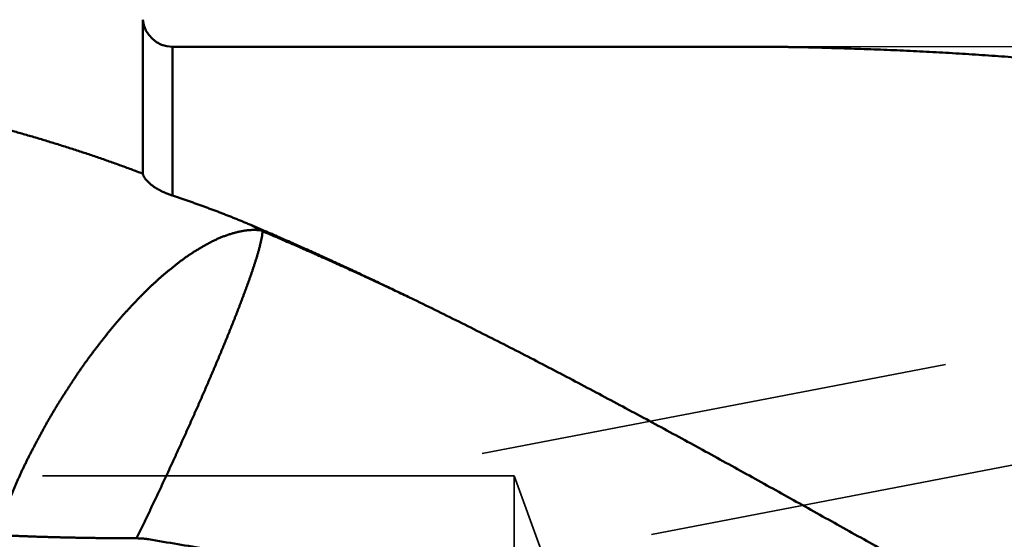
# Model space of a CAD drawing. Units: millimetres. Extents: x -75 to 112, y -68 to 49.
# Drawn here: x 12 to 26, y 0 to 7 of the extents above; entities that cross this region are included whole.
import ezdxf

# ---------------------------------------------------------------- set-up
doc = ezdxf.new("R2010")
doc.units = ezdxf.units.MM
doc.linetypes.add('DASHED2', pattern=[9.525, 6.35, -3.175])
for name, color, linetype, lineweight in [('1', 4, 'Continuous', 50), ('2', 7, 'Continuous', 25), ('3', 1, 'DASHED2', 35), ('nocut', 7, 'Continuous', 25)]:
    doc.layers.add(name, color=color, linetype=linetype, lineweight=lineweight)
doc.styles.add('simplex', font='txt.shx', dxfattribs={"height": 3.5})
doc.dimstyles.new('コピー - ISO-25', dxfattribs={"dimscale": 0, "dimtxt": 3.5, "dimasz": 3.5, "dimexe": 1.5, "dimexo": 0, "dimgap": 2.3, "dimtad": 1, "dimdec": 8, "dimdsep": 46, "dimtxsty": 'simplex', "dimcen": 0.09, "dimclrd": 256, "dimclre": 256, "dimclrt": 256, "dimadec": 0, "dimazin": 0, "dimtfac": 1, "dimtofl": 0, "dimtmove": 0, "dimatfit": 3, "dimfxl": 1, "dimtolj": 1, "dimlwd": -1, "dimlwe": -1, "dimarcsym": 0})

# ---------------------------------------------------------------- blocks, each defined once
blk = doc.blocks.new('*D37')
at = {"layer": '2'}
for p, q in [((3.323, 5.923), (3.323, -47.943)), ((47.589, 0), (47.589, -47.943)), ((6.823, -46.443), (44.089, -46.443))]:
    blk.add_line(p, q, dxfattribs=at)
for points in [[(6.823, -45.86), (6.823, -47.027), (3.323, -46.443)], [(44.089, -47.027), (44.089, -45.86), (47.589, -46.443)]]:
    blk.add_solid(points, dxfattribs=at)
at = {"layer": 'Defpoints', "color": 0}
for p in [(3.323, 5.923), (47.589, 0), (47.589, -46.443)]:
    blk.add_point(p, dxfattribs=at)
at = {"layer": '2', "insert": (25.456, -42.393), "char_height": 3.5, "attachment_point": 5, "style": 'simplex'}
blk.add_mtext('\\A1;44.3 [1.743"]', dxfattribs=at)

msp = doc.modelspace()

# ---------------------------------------------------------------- linework, layer by layer
at = {"layer": '1'}
for p, q in [((14, 7.138747), (14, 5.067285)), ((22.306253, 6.775), (14.398354, 6.775)), ((14.398354, 6.775), (14.398354, 4.772006)), ((23.140626, 6.761257), (22.777508, 6.76987)), ((15.453246, 4.376889), (15.608769, 4.310223)), ((15.585678, 4.30483), (15.611375, 4.292886)), ((15.608728, 4.310244), (15.58837, 4.304846)), ((15.608769, 4.310223), (15.635117, 4.29896)), ((15.635122, 4.298957), (15.611383, 4.292882)), ((17.6242, 3.386018), (17.648077, 3.374456)), ((14, 0.333846), (13.916071, 0.160604))]:
    msp.add_line(p, q, dxfattribs=at)
msp.add_arc((14.398354, 7.175), 0.4, 185.200024, 270, dxfattribs=at)
for points, knots in [([(22.77750757, 6.76986978), (22.76703707, 6.7700979), (22.74609566, 6.77053892), (22.71468252, 6.77115476), (22.68326834, 6.77172493), (22.65185321, 6.77224944), (22.62043724, 6.77272829), (22.58902052, 6.77316149), (22.55760315, 6.77354906), (22.52618524, 6.77389099), (22.49476688, 6.7741873), (22.46334817, 6.774438), (22.43192921, 6.7746431), (22.40051011, 6.7748026), (22.36909095, 6.77491652), (22.33767185, 6.77498486), (22.3167258, 6.77500004), (22.30625282, 6.77500004)], [0, 0, 0, 0, 0.03141895839, 0.06283813205, 0.09425748824, 0.12567699413, 0.15709661679, 0.18851632319, 0.21993608023, 0.25135585471, 0.28277561334, 0.31419532275, 0.34561494949, 0.37703446001, 0.40845382069, 0.43987299783, 0.47129195765, 0.47129195765, 0.47129195765, 0.47129195765]), ([(33.61973952, 5.44552754), (33.504974, 5.47084725), (33.27530051, 5.5208592), (32.93038512, 5.59401079), (32.58506146, 5.66524975), (32.23933729, 5.73454693), (31.89321931, 5.80186818), (31.54671453, 5.86718067), (31.19982991, 5.93045137), (30.8525726, 5.99164661), (30.50495087, 6.05073568), (30.15697431, 6.10769198), (29.80865271, 6.16248807), (29.45999587, 6.21509669), (29.11101363, 6.26549055), (28.76171579, 6.31364233), (28.4121123, 6.35952483), (28.06221382, 6.40311027), (27.71203291, 6.44437851), (27.36158302, 6.48330997), (27.01087775, 6.51988487), (26.65993072, 6.55408349), (26.30875554, 6.585886), (25.95736587, 6.61527292), (25.6057762, 6.64222349), (25.25400346, 6.66672211), (24.90206699, 6.68875981), (24.54998712, 6.70832616), (24.19778427, 6.72541114), (23.8454788, 6.74000453), (23.49309146, 6.75209639), (23.25811918, 6.75848293), (23.14062623, 6.76125709)], [0, 0, 0, 0, 0.3525761121, 0.7051625202, 1.0577567711, 1.4103563218, 1.7629591808, 2.1155638934, 2.4681695484, 2.8207757641, 3.1733819196, 3.5259869208, 3.8785900816, 4.231191189, 4.58379051, 4.9363887984, 5.2889873028, 5.6415874182, 5.9941891269, 6.3467921671, 6.699396638, 7.0520030051, 7.4046121055, 7.7572251523, 8.1098436544, 8.4624668115, 8.8150909306, 9.1677123258, 9.5203274989, 9.8729331436, 10.2255261478, 10.5781032291, 10.5781032291, 10.5781032291, 10.5781032291]), ([(3.32710821, 5.83878033), (3.32389706, 5.86647214), (3.32097196, 5.92231512), (3.32642169, 6.00602176), (3.34438265, 6.0881185), (3.37578718, 6.16612547), (3.42025836, 6.23749353), (3.47558461, 6.30070679), (3.5392103, 6.35540119), (3.60865397, 6.40232822), (3.68216346, 6.44244166), (3.75845537, 6.4768659), (3.83670622, 6.50647244), (3.91633754, 6.53207401), (3.99697165, 6.55425882), (4.0783381, 6.57354691), (4.16025282, 6.59031768), (4.24257791, 6.60491778), (4.32521474, 6.61762014), (4.4080921, 6.62866157), (4.49116298, 6.63818067), (4.57438299, 6.64633543), (4.65771076, 6.65328092), (4.74111384, 6.65916632), (4.82457443, 6.66406064), (4.9080803, 6.66803936), (4.9916206, 6.67117546), (5.07518538, 6.67354635), (5.1587671, 6.67520351), (5.24235969, 6.67618839), (5.32595746, 6.67654466), (5.40955518, 6.67631649), (5.49314877, 6.67554351), (5.57673521, 6.67425057), (5.66031222, 6.67246472), (5.74387763, 6.67021216), (5.82742971, 6.66752022), (5.91096698, 6.66440822), (5.99448834, 6.66089361), (6.07799283, 6.65699412), (6.16147963, 6.65272808), (6.24494802, 6.6481109), (6.32839715, 6.64315106), (6.41182639, 6.63785816), (6.49523507, 6.63224149), (6.57862257, 6.62631043), (6.66198822, 6.62007433), (6.74533139, 6.61354257), (6.82865143, 6.6067244), (6.91194784, 6.59962957), (6.99522021, 6.59226567), (7.07846808, 6.58463639), (7.16169118, 6.57674607), (7.24488925, 6.56859891), (7.32806204, 6.56019912), (7.41120928, 6.55155091), (7.49433071, 6.54265851), (7.57742608, 6.53352608), (7.66049518, 6.52415805), (7.74353768, 6.51455755), (7.82655313, 6.50472601), (7.90954112, 6.49466521), (7.99250124, 6.48437684), (8.07543308, 6.47386261), (8.15833622, 6.46312422), (8.24121025, 6.45216339), (8.32405476, 6.44098178), (8.40686937, 6.42958125), (8.48965361, 6.41796271), (8.57240695, 6.40612643), (8.65512886, 6.39407281), (8.73781884, 6.38180224), (8.82047639, 6.36931508), (8.90310098, 6.35661172), (8.9856921, 6.34369255), (9.06824924, 6.33055791), (9.15077191, 6.31720828), (9.23325945, 6.30364327), (9.31571117, 6.28986222), (9.39812638, 6.27586454), (9.48050441, 6.2616496), (9.56284455, 6.2472168), (9.64514612, 6.23256554), (9.72740844, 6.21769521), (9.8096308, 6.20260519), (9.8918125, 6.18729489), (9.97395265, 6.17176298), (10.05605033, 6.15600805), (10.13810461, 6.14002876), (10.22011456, 6.12382371), (10.30207927, 6.10739156), (10.38399781, 6.09073092), (10.46586924, 6.07384041), (10.54769264, 6.05671871), (10.62946704, 6.03936432), (10.71119131, 6.02177526), (10.79286434, 6.00394957), (10.87448498, 5.9858853), (10.95605212, 5.9675805), (11.03756463, 5.94903321), (11.11902137, 5.9302415), (11.20042121, 5.91120338), (11.28176297, 5.891917), (11.36304523, 5.87238009), (11.44426634, 5.85258994), (11.52542458, 5.83254399), (11.60651824, 5.81223963), (11.68754563, 5.79167426), (11.76850502, 5.7708453), (11.8493947, 5.74975015), (11.93021299, 5.72838619), (12.01095831, 5.70675083), (12.09162915, 5.68484091), (12.17222409, 5.66265314), (12.25274179, 5.64018425), (12.33318088, 5.61743094), (12.41354002, 5.59438994), (12.49381785, 5.57105795), (12.57401301, 5.5474317), (12.65412399, 5.52350798), (12.73414871, 5.49928352), (12.81408409, 5.47475387), (12.89392669, 5.44991487), (12.973673, 5.42476234), (13.05331955, 5.39929211), (13.13286281, 5.3735), (13.21229931, 5.34738184), (13.29162553, 5.32093344), (13.37083797, 5.29415064), (13.44993315, 5.26702926), (13.52890756, 5.23956512), (13.6077577, 5.21175405), (13.68648008, 5.18359186), (13.7650712, 5.15507443), (13.84352751, 5.12619737), (13.92184606, 5.09695719), (13.97396448, 5.07721655), (14, 5.06728534)], [0, 0, 0, 0, 0.0836321188, 0.1673064912, 0.2509582182, 0.3346461059, 0.4183224371, 0.5020061983, 0.5856887234, 0.6693383321, 0.7529914824, 0.8366166723, 0.9202419928, 1.0038541979, 1.0874650051, 1.1710697079, 1.2546728146, 1.3382727369, 1.4218736439, 1.505475906, 1.5890863811, 1.6727044598, 1.7563217494, 1.8399289368, 1.9235296913, 2.0071281837, 2.0907261318, 2.1743232647, 2.2579201541, 2.341517728, 2.4251158863, 2.5087135593, 2.5923099275, 2.6759056992, 2.7595013289, 2.8430968023, 2.9266917867, 3.0102865291, 3.0938814403, 3.1774766766, 3.2610721535, 3.3446678279, 3.4282639435, 3.5118606697, 3.5954580646, 3.6790560778, 3.7626545542, 3.8462532364, 3.9298517684, 4.0134497052, 4.0970468377, 4.1806433641, 4.2642394778, 4.3478353332, 4.4314310457, 4.5150266932, 4.598622316, 4.6822179178, 4.765813468, 4.8494089619, 4.9330044426, 5.0165999428, 5.1001954818, 5.1837910652, 5.2673866854, 5.3509823213, 5.4345779388, 5.5181734931, 5.6017689718, 5.6853643937, 5.768959776, 5.8525551338, 5.9361504798, 6.0197458242, 6.103341175, 6.1869365378, 6.2705319148, 6.354127298, 6.4377226789, 6.5213180547, 6.604913428, 6.6885088073, 6.7721042066, 6.8556996458, 6.9392951504, 7.0228907378, 7.1064863714, 7.1900820087, 7.2736776196, 7.3572731866, 7.4408687046, 7.5244641814, 7.6080596374, 7.6916551057, 7.7752506097, 7.8588461396, 7.9424416976, 8.0260373047, 8.1096330004, 8.1932288436, 8.2768249122, 8.3604213035, 8.4440181253, 8.5276153045, 8.6112125954, 8.6948097717, 8.7784066346, 8.8620030133, 8.9455987654, 9.0291937774, 9.1127879646, 9.1963813224, 9.2799742124, 9.3635671674, 9.4471607572, 9.5307555882, 9.6143523044, 9.6979515874, 9.7815541571, 9.8651607695, 9.9487717195, 10.0323862148, 10.1160033636, 10.1996223322, 10.2832423458, 10.3668626899, 10.4504827111, 10.5341018184, 10.6177194838, 10.701335244, 10.7849487008, 10.8685595227, 10.9521674457, 11.0357722743, 11.1193738829, 11.2029722161, 11.2865682415, 11.2865682415, 11.2865682415, 11.2865682415]), ([(14, 5.06728534), (14.00083995, 5.06310282), (14.00293842, 5.05479764), (14.00743366, 5.0427539), (14.01289815, 5.03111374), (14.01911538, 5.01987103), (14.0259686, 5.00902895), (14.03336554, 4.99856328), (14.04121561, 4.98843803), (14.04943981, 4.97861636), (14.05800386, 4.96908993), (14.06687207, 4.95984447), (14.07601077, 4.95086613), (14.08538609, 4.94213807), (14.09497425, 4.93364836), (14.10475965, 4.92538921), (14.11472659, 4.91735021), (14.12485991, 4.90952145), (14.13514422, 4.90189199), (14.14556733, 4.89445296), (14.15612299, 4.88720176), (14.16680469, 4.88013422), (14.17760621, 4.87324646), (14.18852129, 4.86653452), (14.19954364, 4.85999444), (14.21066702, 4.85362227), (14.22188516, 4.84741405), (14.2331918, 4.84136585), (14.24458066, 4.83547368), (14.25604558, 4.82973368), (14.26758066, 4.82414126), (14.27918234, 4.81869473), (14.29084817, 4.8133931), (14.30257582, 4.80823504), (14.31436296, 4.80321927), (14.3262073, 4.79834449), (14.33810652, 4.79360941), (14.35005831, 4.78901275), (14.36206035, 4.78455319), (14.37411036, 4.78022952), (14.38620617, 4.77604005), (14.39429991, 4.77333626), (14.39835375, 4.77200627)], [0, 0, 0, 0, 0.01279809901, 0.02563968004, 0.03850648354, 0.05134296922, 0.06415681778, 0.076966367, 0.08977573227, 0.10258203109, 0.11538886702, 0.12819833466, 0.14100915676, 0.15381728446, 0.1666217204, 0.17942505998, 0.19222883994, 0.20503342388, 0.21783809778, 0.23064247127, 0.24344777033, 0.25625506049, 0.269065052, 0.28187811283, 0.29469428175, 0.30751328147, 0.32033453173, 0.33315716227, 0.34598002565, 0.35880170979, 0.37162070994, 0.3844367775, 0.39725034478, 0.41006177318, 0.42287134745, 0.43567927721, 0.44848569858, 0.46129067576, 0.4740942027, 0.48689620472, 0.49969654073, 0.51249583182, 0.51249583182, 0.51249583182, 0.51249583182]), ([(14.39835375, 4.77200627), (14.41619532, 4.7661521), (14.45185611, 4.75437599), (14.50527806, 4.73650323), (14.55863042, 4.71842213), (14.61191231, 4.70012978), (14.66512297, 4.6816241), (14.71826113, 4.66290299), (14.77132485, 4.64396407), (14.82431176, 4.6248051), (14.87721938, 4.60542388), (14.93004524, 4.5858182), (14.98278688, 4.56598585), (15.03544182, 4.54592463), (15.0880076, 4.52563233), (15.14048175, 4.50510674), (15.19286179, 4.48434564), (15.24514526, 4.46334682), (15.29732966, 4.44210804), (15.3494124, 4.42062715), (15.40139074, 4.39890154), (15.43597309, 4.38425398), (15.45324611, 4.37688888)], [0, 0, 0, 0, 0.0563323839, 0.1126643083, 0.1689968033, 0.2253307939, 0.2816672057, 0.338006722, 0.394348957, 0.4506932766, 0.5070390846, 0.5633858218, 0.6197329665, 0.6760800348, 0.7324265814, 0.7887722, 0.8451165241, 0.9014592272, 0.9578000201, 1.0141386256, 1.0704744644, 1.1268075707, 1.1268075707, 1.1268075707, 1.1268075707]), ([(15.58833199, 4.30486591), (15.58607555, 4.30605678), (15.58156319, 4.30843949), (15.57479616, 4.31201643), (15.56803065, 4.31559623), (15.56126666, 4.31917891), (15.55450418, 4.32276444), (15.54774321, 4.32635283), (15.54098376, 4.32994408), (15.53422581, 4.33353817), (15.52746937, 4.3371351), (15.52071445, 4.34073487), (15.51396103, 4.34433747), (15.50720912, 4.3479429), (15.50045872, 4.35155115), (15.49370982, 4.35516222), (15.48696244, 4.3587761), (15.48021655, 4.36239278), (15.47347217, 4.36601227), (15.4667293, 4.36963455), (15.45998793, 4.37325962), (15.45549468, 4.37567819), (15.45324831, 4.37688794)], [0, 0, 0, 0, 0.00765422244, 0.01530844478, 0.02296266789, 0.03061689262, 0.03827111981, 0.04592535007, 0.05357958317, 0.06123381865, 0.06888805607, 0.07654229495, 0.0841965348, 0.09185077513, 0.09950501544, 0.10715925521, 0.1148134939, 0.12246773097, 0.13012196586, 0.13777619802, 0.14543042685, 0.15308465177, 0.15308465177, 0.15308465177, 0.15308465177]), ([(15.58567784, 4.30482969), (15.57786915, 4.30569666), (15.56222394, 4.30721163), (15.53869947, 4.30882125), (15.51513417, 4.30975674), (15.49155025, 4.31000624), (15.4679695, 4.30955773), (15.44441291, 4.30842465), (15.42090022, 4.30662042), (15.39745074, 4.30415911), (15.37408222, 4.30105185), (15.35080703, 4.29732958), (15.32763399, 4.29302331), (15.30456664, 4.28818471), (15.28160318, 4.28287709), (15.25873869, 4.27716087), (15.2359637, 4.27110059), (15.21326731, 4.26475282), (15.19065534, 4.25811045), (15.16813178, 4.25117366), (15.14570657, 4.24392473), (15.12339295, 4.236339), (15.10120322, 4.22839749), (15.0791442, 4.22009746), (15.05722465, 4.21143197), (15.03544813, 4.20240867), (15.01381544, 4.19304205), (14.99232814, 4.18334486), (14.97098736, 4.17333076), (14.94979455, 4.16301121), (14.9287461, 4.15240436), (14.9078287, 4.14154331), (14.88702916, 4.13045783), (14.86633374, 4.11917862), (14.8457292, 4.10773528), (14.82519984, 4.09616014), (14.8047404, 4.0844644), (14.78434942, 4.07265084), (14.76402278, 4.06072673), (14.74376937, 4.04867802), (14.72360158, 4.03648599), (14.70353205, 4.02413254), (14.68356966, 4.01160655), (14.66372179, 3.99889995), (14.64399746, 3.98600245), (14.6243996, 3.97291338), (14.60492742, 3.95963761), (14.58558129, 3.94617813), (14.56635962, 3.93254063), (14.54725853, 3.91873372), (14.52827451, 3.90476538), (14.50940388, 3.89064375), (14.49064309, 3.87637685), (14.47198826, 3.86197297), (14.45343601, 3.84743899), (14.43497332, 3.83279298), (14.41658553, 3.81805391), (14.39825692, 3.80324163), (14.37997706, 3.78836915), (14.36174221, 3.77344106), (14.34354732, 3.75846353), (14.32538752, 3.74344274), (14.30727113, 3.72836919), (14.28920699, 3.71323311), (14.27120388, 3.69802487), (14.25327059, 3.68273482), (14.23541598, 3.66735325), (14.21764863, 3.65187076), (14.19997843, 3.63627686), (14.18240705, 3.62057088), (14.16493381, 3.60475507), (14.14755874, 3.58883104), (14.13028168, 3.57280058), (14.11310254, 3.55666541), (14.09602115, 3.54042733), (14.07903753, 3.52408783), (14.06215057, 3.50764932), (14.0453563, 3.49111676), (14.02865089, 3.47449475), (14.01203101, 3.45778735), (13.99549042, 3.44100141), (13.97901937, 3.42414711), (13.96260885, 3.40723385), (13.94624932, 3.39027138), (13.92993249, 3.37326798), (13.91365075, 3.35623107), (13.89739676, 3.3391677), (13.88116126, 3.32208673), (13.86494577, 3.30498676), (13.84875806, 3.28786048), (13.83260444, 3.27070197), (13.81649165, 3.25350502), (13.80042658, 3.23626339), (13.78441646, 3.21897075), (13.76846832, 3.20162095), (13.75258982, 3.18420737), (13.73678602, 3.16672589), (13.72105969, 3.14917455), (13.70541403, 3.13155105), (13.68985256, 3.11385283), (13.67437696, 3.0960791), (13.65898583, 3.07823178), (13.6436784, 3.06031232), (13.62845371, 3.0423223), (13.61331089, 3.02426325), (13.59824901, 3.00613674), (13.58326717, 2.98794431), (13.56836445, 2.96968749), (13.55353982, 2.95136774), (13.53878312, 2.9329937), (13.52408401, 2.91457389), (13.50943238, 2.89611661), (13.49481713, 2.87763077), (13.48023342, 2.85912005), (13.46567832, 2.84058642), (13.45114851, 2.82203208), (13.43664015, 2.80345976), (13.42215284, 2.78486976), (13.4076908, 2.76625902), (13.39325746, 2.74762529), (13.37885645, 2.72896614), (13.36449138, 2.71027917), (13.35016585, 2.69156199), (13.33588345, 2.67281219), (13.32164781, 2.65402739), (13.30746251, 2.63520517), (13.29333117, 2.61634315), (13.27925738, 2.59743892), (13.26524475, 2.57849009), (13.25129689, 2.55949425), (13.23741739, 2.54044902), (13.22360986, 2.52135199), (13.20987793, 2.50220074), (13.19622507, 2.48299298), (13.18265548, 2.46372605), (13.16916755, 2.44440154), (13.15575863, 2.42502189), (13.14242631, 2.4055894), (13.12916835, 2.38610619), (13.1159812, 2.36657514), (13.10285857, 2.34700078), (13.08979456, 2.32738728), (13.07678318, 2.30773886), (13.06381838, 2.2880597), (13.05089454, 2.26835367), (13.03800603, 2.24862453), (13.0251473, 2.22887602), (13.01231243, 2.20911208), (12.99949703, 2.18933555), (12.98670028, 2.16954694), (12.97392068, 2.14974712), (12.96115713, 2.12993671), (12.94840762, 2.11011699), (12.93567721, 2.09028479), (12.92297281, 2.07043586), (12.91030085, 2.05056626), (12.89766793, 2.03067198), (12.88508058, 2.01074903), (12.87254533, 1.99079342), (12.86006881, 1.97080111), (12.84765735, 1.95076824), (12.83531829, 1.93069042), (12.82305367, 1.91056672), (12.81086279, 1.89039795), (12.79874567, 1.87018455), (12.78670213, 1.84992708), (12.77473203, 1.82962606), (12.76283525, 1.80928203), (12.75101165, 1.78889552), (12.73926105, 1.76846708), (12.72758345, 1.74799713), (12.71597793, 1.72748654), (12.70444256, 1.70693665), (12.69297566, 1.68634865), (12.68157531, 1.66572383), (12.67024018, 1.64506312), (12.65896037, 1.62437214), (12.64772508, 1.60365686), (12.63652394, 1.58292305), (12.62534565, 1.56217693), (12.61418249, 1.54142273), (12.60303499, 1.52066019), (12.59190224, 1.49988978), (12.58078391, 1.47911164), (12.56967883, 1.45832641), (12.55859103, 1.43753194), (12.54752625, 1.41672519), (12.53648983, 1.39590333), (12.52548717, 1.37506354), (12.51452392, 1.35420294), (12.50360719, 1.33331794), (12.49274406, 1.31240507), (12.48194143, 1.2914609), (12.47120689, 1.27048176), (12.46054464, 1.24946572), (12.44995677, 1.22841202), (12.43944585, 1.20731965), (12.42901436, 1.18618764), (12.4186647, 1.16501517), (12.4083961, 1.14380301), (12.39820793, 1.12255189), (12.38809954, 1.10126258), (12.37807027, 1.07993585), (12.36811947, 1.05857245), (12.3582465, 1.03717315), (12.3484507, 1.01573871), (12.33873142, 0.99426987), (12.32908791, 0.97276727), (12.31951202, 0.95123472), (12.30999557, 0.9296759), (12.30053035, 0.90809442), (12.29110817, 0.88649393), (12.28172082, 0.86487806), (12.2723601, 0.84325046), (12.26301784, 0.82161473), (12.2536857, 0.79997459), (12.24435605, 0.7783334), (12.23503767, 0.75668748), (12.22573872, 0.73503336), (12.21646756, 0.71336753), (12.20723245, 0.6916865), (12.19804171, 0.66998677), (12.18890364, 0.64826482), (12.17982649, 0.62651718), (12.17081882, 0.60474031), (12.16188801, 0.58293135), (12.15303658, 0.56108968), (12.14426774, 0.53921451), (12.13558452, 0.51730514), (12.12699001, 0.49536085), (12.11848728, 0.47338093), (12.11007946, 0.45136465), (12.10176943, 0.42931137), (12.09356097, 0.40722012), (12.08545355, 0.38509155), (12.07744295, 0.36292765), (12.06952579, 0.34073011), (12.06169844, 0.31850067), (12.05395732, 0.2962411), (12.04629889, 0.27395311), (12.03871938, 0.25163823), (12.03371679, 0.23674464), (12.03122778, 0.22929371)], [0, 0, 0, 0, 0.0235700199, 0.0471478224, 0.0707293395, 0.0943117018, 0.1178933393, 0.1414741647, 0.1650534318, 0.1886293499, 0.2121999163, 0.235767386, 0.2593343587, 0.282902257, 0.3064699269, 0.3300366667, 0.3536036545, 0.3771702972, 0.4007368456, 0.4243038588, 0.4478708643, 0.471437536, 0.4950043574, 0.5185718823, 0.542140907, 0.565711922, 0.5892846769, 0.6128583643, 0.6364316476, 0.6600027189, 0.6835713368, 0.7071395132, 0.7307083411, 0.7542778438, 0.7778471163, 0.8014146854, 0.8249806569, 0.8485461474, 0.8721120609, 0.8956783051, 0.9192446471, 0.9428112229, 0.9663778622, 0.9899443263, 1.0135106881, 1.0370771892, 1.0606439894, 1.0842111635, 1.1077788623, 1.1313472535, 1.1549162878, 1.1784856955, 1.2020549967, 1.2256235112, 1.2491905908, 1.2727566998, 1.2963224272, 1.3198880071, 1.3434536118, 1.3670195281, 1.390585986, 1.4141530571, 1.437720394, 1.4612876387, 1.4848545686, 1.5084211182, 1.5319874006, 1.5555537298, 1.5791205793, 1.602688063, 1.626256034, 1.6498243173, 1.6733927126, 1.6969609945, 1.7205289128, 1.7440961957, 1.7676627795, 1.7912289414, 1.8147949021, 1.8383607917, 1.8619267419, 1.8854928402, 1.909059015, 1.9326250691, 1.9561909698, 1.9797568307, 2.003322706, 2.0268885977, 2.0504544803, 2.0740203508, 2.09758625, 2.1211522596, 2.1447183361, 2.1682843698, 2.1918503383, 2.2154163158, 2.2389823606, 2.2625484845, 2.2861147472, 2.3096812601, 2.3332481024, 2.356815248, 2.3803826394, 2.4039501956, 2.4275178118, 2.4510853603, 2.4746526907, 2.4982196305, 2.5217860738, 2.5453521898, 2.5689180945, 2.5924837792, 2.6160491735, 2.6396145036, 2.6631801595, 2.6867465143, 2.7103139157, 2.7338824198, 2.7574517606, 2.7810216707, 2.8045919029, 2.8281622327, 2.8517324605, 2.8753024142, 2.8988719512, 2.9224409611, 2.9460093683, 2.9695771336, 2.9931442574, 3.0167107818, 3.0402767928, 3.0638424228, 3.0874078534, 3.1109733169, 3.1345390644, 3.158105128, 3.1816714039, 3.2052377473, 3.2288039772, 3.2523700317, 3.2759360257, 3.2995020218, 3.3230680171, 3.3466339673, 3.3701998891, 3.3937658007, 3.4173316843, 3.4408974926, 3.4644632218, 3.4880289655, 3.5115948224, 3.5351608873, 3.5587272305, 3.5822937625, 3.6058603375, 3.6294268389, 3.6529931881, 3.6765593514, 3.7001253477, 3.7236912559, 3.7472572227, 3.7708234535, 3.7943900144, 3.8179568439, 3.8415238737, 3.8650910311, 3.8886582393, 3.912225417, 3.9357924789, 3.9593593355, 3.9829258972, 4.0064921666, 4.0300582298, 4.0536241558, 4.0771899921, 4.1007557849, 4.1243216352, 4.147887589, 4.1714536138, 4.1950196185, 4.2185855357, 4.2421513883, 4.2657172067, 4.2892830203, 4.3128488535, 4.3364147038, 4.3599805663, 4.3835464566, 4.4071124148, 4.4306784542, 4.4542444864, 4.4778104538, 4.5013763594, 4.5249422688, 4.5485082313, 4.5720742696, 4.5956404326, 4.6192067981, 4.6427734404, 4.6663403323, 4.6899074136, 4.7134746137, 4.7370418517, 4.7606090366, 4.7841760671, 4.8077428323, 4.8313092112, 4.8548751521, 4.8784408706, 4.9020065777, 4.9255724101, 4.9491384408, 4.9727046887, 4.9962711295, 5.0198377055, 5.0434043359, 5.0669709317, 5.0905374187, 5.1141037398, 5.1376698619, 5.1612357867, 5.1848015607, 5.2083672854, 5.2319331282, 5.2554993311, 5.2790660445, 5.3026331098, 5.3262003577, 5.3497676544, 5.3733349027, 5.3969020431, 5.4204690558, 5.4440359611, 5.4676028221, 5.4911697314, 5.5147367502, 5.5383038874, 5.5618711022, 5.5854383061, 5.6090053648, 5.6325721025, 5.6561391365, 5.6561391365, 5.6561391365, 5.6561391365]), ([(15.61137479, 4.29288607), (15.61108809, 4.27929241), (15.60947893, 4.25209761), (15.60313702, 4.21176699), (15.59533715, 4.17172339), (15.58637826, 4.13191811), (15.57661536, 4.09230606), (15.56617992, 4.05286453), (15.55516553, 4.0135797), (15.54366781, 3.97443402), (15.53178289, 3.93540633), (15.51958049, 3.89647897), (15.50713201, 3.85763024), (15.49445962, 3.8188536), (15.48157495, 3.78014669), (15.46849122, 3.74150645), (15.45521987, 3.70293011), (15.44177269, 3.66441458), (15.42816138, 3.62595682), (15.41439754, 3.58755364), (15.40049291, 3.5492015), (15.38645931, 3.5108965), (15.37230844, 3.47263462), (15.35805214, 3.4344118), (15.34370179, 3.39622411), (15.32927039, 3.35806699), (15.31476002, 3.3199399), (15.300169, 3.28184372), (15.28549661, 3.24377892), (15.27074182, 3.2057461), (15.25590382, 3.16774578), (15.24098118, 3.1297787), (15.225975, 3.09184459), (15.21089221, 3.05394083), (15.1957388, 3.01606514), (15.18052097, 2.97821516), (15.16524494, 2.94038852), (15.14991672, 2.90258292), (15.13454306, 2.86479578), (15.11912775, 2.82702565), (15.10366783, 2.78927385), (15.08816142, 2.75154122), (15.07260635, 2.71382872), (15.05700052, 2.67613729), (15.04134179, 2.63846788), (15.02562819, 2.60082138), (15.00985709, 2.56319895), (14.99403115, 2.52559951), (14.9781543, 2.48802149), (14.96223013, 2.45046341), (14.94626234, 2.41292377), (14.93025457, 2.37540108), (14.91421053, 2.33789384), (14.89813376, 2.30040061), (14.88202835, 2.26291969), (14.86589342, 2.22545152), (14.84972706, 2.18799696), (14.83352763, 2.15055675), (14.81729341, 2.11313166), (14.80102272, 2.07572247), (14.78471383, 2.03832995), (14.76836514, 2.00095482), (14.75197462, 1.96359801), (14.73554215, 1.9262596), (14.71906981, 1.88893873), (14.70255921, 1.85163472), (14.68601209, 1.81434687), (14.66943015, 1.77707446), (14.65281511, 1.73981679), (14.63616868, 1.70257315), (14.61949257, 1.66534283), (14.60278851, 1.6281251), (14.58605797, 1.59091931), (14.56930244, 1.55372479), (14.55252325, 1.51654093), (14.53572234, 1.47936686), (14.51889892, 1.44220296), (14.50204843, 1.40505132), (14.48516701, 1.36791376), (14.46825065, 1.33079213), (14.45129528, 1.29368833), (14.43430248, 1.25660167), (14.41727397, 1.21953137), (14.40021141, 1.18247668), (14.38311648, 1.14543686), (14.36599086, 1.10841114), (14.34883623, 1.07139876), (14.33165426, 1.03439899), (14.31444664, 0.99741106), (14.29721504, 0.96043421), (14.27995886, 0.92346878), (14.26267745, 0.88651508), (14.24537021, 0.84957346), (14.22803651, 0.81264423), (14.21067572, 0.77572774), (14.19328723, 0.73882432), (14.1758704, 0.70193429), (14.15842463, 0.66505798), (14.14094927, 0.62819573), (14.12344371, 0.59134787), (14.10590733, 0.55451473), (14.08833951, 0.51769663), (14.0707396, 0.48089392), (14.05310705, 0.4441069), (14.03544099, 0.40733601), (14.01774166, 0.37058107), (14.0059173, 0.34608971), (14, 0.33384647)], [0, 0, 0, 0, 0.0407900672, 0.0815833468, 0.1223788748, 0.1631746868, 0.2039696643, 0.2447659684, 0.2855652042, 0.3263651248, 0.3671613248, 0.4079551854, 0.4487492976, 0.4895440427, 0.5303389917, 0.5711340157, 0.611929252, 0.6527246769, 0.693520102, 0.7343152027, 0.7751099463, 0.8159046096, 0.856699364, 0.8974942673, 0.9382892743, 0.9790842606, 1.019879154, 1.0606739406, 1.1014686139, 1.1422631741, 1.1830576287, 1.2238519928, 1.2646463226, 1.3054407091, 1.3462352097, 1.3870298445, 1.4278246, 1.4686194323, 1.5094142705, 1.550209049, 1.5910037446, 1.6317983462, 1.6725928509, 1.7133872653, 1.7541816048, 1.7949758949, 1.8357701718, 1.8765644805, 1.9173588545, 1.9581533112, 1.9989478529, 2.0397424684, 2.0805371337, 2.1213318133, 2.1621264651, 2.2029210681, 2.2437156155, 2.2845101053, 2.3253045406, 2.3660989294, 2.4068932854, 2.4476876278, 2.4884819817, 2.5292763673, 2.5700707917, 2.6108652555, 2.6516597537, 2.6924542757, 2.7332488059, 2.7740433238, 2.8148378038, 2.8556322226, 2.8964265944, 2.9372209473, 2.9780153061, 3.0188096921, 3.0596041004, 3.1003985019, 3.1411928752, 3.1819872101, 3.2227815122, 3.2635758084, 3.3043701256, 3.3451644851, 3.3859589033, 3.4267533916, 3.4675479571, 3.5083426022, 3.5491373257, 3.5899321202, 3.6307269689, 3.671521854, 3.7123167594, 3.7531116701, 3.793906573, 3.8347014562, 3.8754963097, 3.9162911249, 3.9570858949, 3.9978806145, 4.0386752804, 4.0794698909, 4.1202644461, 4.1610589479, 4.2018534003, 4.2426478089, 4.2834424549, 4.2834424549, 4.2834424549, 4.2834424549]), ([(15.58833169, 4.30486582), (15.58828881, 4.30485467), (15.58820266, 4.30483352), (15.58807192, 4.3048082), (15.58794016, 4.30478806), (15.58780785, 4.30477173), (15.58767524, 4.30475858), (15.58754241, 4.30474843), (15.58740941, 4.30474114), (15.58727625, 4.30473652), (15.58714298, 4.3047344), (15.58700962, 4.30473463), (15.58687621, 4.30473703), (15.58674278, 4.30474144), (15.58660937, 4.30474769), (15.58647599, 4.3047556), (15.5863427, 4.30476502), (15.5862095, 4.30477576), (15.58607645, 4.30478772), (15.58594339, 4.30480048), (15.58581058, 4.30481503), (15.58572203, 4.30482477), (15.58567784, 4.30482969)], [0, 0, 0, 0, 0.0001329078776, 0.0002660321614, 0.0003993628901, 0.0005326930614, 0.0006659323742, 0.0007991202336, 0.0009323056321, 0.0010655241308, 0.0011988002099, 0.0013321484384, 0.0014655743361, 0.0015990751407, 0.0017326405404, 0.0018662533951, 0.001999890486, 0.0021335233568, 0.0022671195189, 0.0024006655768, 0.0025345208824, 0.0026679204207, 0.0026679204207, 0.0026679204207, 0.0026679204207]), ([(17.62411658, 3.38596141), (17.59089184, 3.40177355), (17.52441286, 3.43333572), (17.42460369, 3.4804875), (17.32470343, 3.52744663), (17.22471032, 3.57420948), (17.12462294, 3.62077309), (17.02443999, 3.66713419), (16.92416046, 3.71328934), (16.82378354, 3.75923495), (16.72330848, 3.80496743), (16.62273454, 3.85048318), (16.52206097, 3.89577859), (16.42128701, 3.94085007), (16.32041193, 3.98569401), (16.21943498, 4.03030681), (16.11835541, 4.07468486), (16.01717248, 4.11882454), (15.91588547, 4.1627222), (15.81449371, 4.20637437), (15.71299627, 4.24977701), (15.6452605, 4.27854488), (15.61137479, 4.29288607)], [0, 0, 0, 0, 0.1103864235, 0.2207726302, 0.3311590803, 0.4415462736, 0.5519347213, 0.6623248122, 0.7727163443, 0.8831089686, 0.9935023585, 1.1038962098, 1.2142902413, 1.3246841945, 1.4350778342, 1.5454709478, 1.6558633439, 1.7662548491, 1.8766453011, 1.9870345462, 2.0974224783, 2.2078090928, 2.2078090928, 2.2078090928, 2.2078090928]), ([(15.63511682, 4.29895998), (15.66860485, 4.28449641), (15.7355452, 4.2554864), (15.83584983, 4.21172743), (15.93604903, 4.16772645), (16.03614388, 4.12348701), (16.13613537, 4.07901263), (16.23602447, 4.03430688), (16.33581208, 3.9893732), (16.4354991, 3.944215), (16.5350864, 3.89883572), (16.63457484, 3.85323878), (16.7339653, 3.8074276), (16.83325866, 3.76140558), (16.93245578, 3.71517617), (17.03155755, 3.66874276), (17.13056483, 3.62210878), (17.22947851, 3.57527765), (17.3282995, 3.5282528), (17.4270286, 3.48103751), (17.52566693, 3.43363569), (17.59136578, 3.40191081), (17.62420039, 3.38601838)], [0, 0, 0, 0, 0.1094339472, 0.2188679938, 0.3283026086, 0.4377378898, 0.547173902, 0.6566107147, 0.7660483142, 0.8754866512, 0.9849256548, 1.0943652309, 1.203805263, 1.3132456124, 1.4226861189, 1.5321266016, 1.6415668601, 1.7510066763, 1.8604458168, 1.9698840352, 2.0793210659, 2.1887565808, 2.1887565808, 2.1887565808, 2.1887565808]), ([(17.64807674, 3.37445564), (17.75644757, 3.32193005), (17.97289402, 3.21626345), (18.29664129, 3.05588168), (18.61952926, 2.89376332), (18.94159557, 2.73000812), (19.26288418, 2.56472803), (19.58343768, 2.39803125), (19.90330191, 2.23002612), (20.22252289, 2.06081304), (20.54114917, 1.89048989), (20.85923031, 1.71915432), (21.17681585, 1.54690393), (21.49395531, 1.3738362), (21.81069915, 1.20004879), (22.12709735, 1.02563572), (22.44319987, 0.8506884), (22.75905741, 0.67529845), (23.07472063, 0.49955732), (23.39024021, 0.32355652), (23.70566681, 0.14738755), (24.02105108, -0.02885814), (24.3364438, -0.20508889), (24.65189528, -0.38121383), (24.96745751, -0.55713913), (25.28317632, -0.73278209), (25.49380587, -0.84960635), (25.59915475, -0.9079567)], [0, 0, 0, 0, 0.3612873897, 0.7225811798, 1.083881781, 1.4451878953, 1.8064966962, 2.1678037083, 2.5291040274, 2.8903987142, 3.2516905614, 3.6129812247, 3.9742713143, 4.3355604947, 4.6968477195, 5.0581333007, 5.4194185802, 5.780704415, 6.1419912224, 6.5032790715, 6.8645677741, 7.2258569761, 7.5871462488, 7.9484351817, 8.3097234767, 8.6710110463, 9.0322981137, 9.0322981137, 9.0322981137, 9.0322981137]), ([(12.2207795, 0.19614747), (12.24336887, 0.19517798), (12.28854968, 0.19328496), (12.35632698, 0.19059284), (12.42410973, 0.1880375), (12.49189747, 0.18561527), (12.55968965, 0.18332065), (12.6274858, 0.18114857), (12.69528549, 0.17909409), (12.76308851, 0.17715572), (12.83089467, 0.17533171), (12.89870382, 0.17362038), (12.96651579, 0.17202006), (13.03433043, 0.17052904), (13.10214754, 0.16914562), (13.16996693, 0.16786878), (13.23778841, 0.16669759), (13.30561175, 0.16563108), (13.37343674, 0.16466831), (13.44126317, 0.16380834), (13.50909081, 0.1630502), (13.57691946, 0.16239295), (13.64474891, 0.16183564), (13.71257893, 0.16137727), (13.78040931, 0.16101712), (13.84823987, 0.16075338), (13.89346035, 0.1606433), (13.91607056, 0.16060358)], [0, 0, 0, 0, 0.0678304997, 0.1356612235, 0.2034920984, 0.2713230789, 0.339154086, 0.4069850112, 0.4748157717, 0.5426464284, 0.6104770638, 0.6783077515, 0.7461385567, 0.8139695363, 0.8818007308, 0.9496321295, 1.0174637021, 1.0852954135, 1.1531272246, 1.2209590914, 1.2887909661, 1.3566227961, 1.4244545251, 1.4922860923, 1.5601174331, 1.6279484808, 1.6957792267, 1.6957792267, 1.6957792267, 1.6957792267]), ([(13.91605573, 0.16060522), (13.91967786, 0.16059898), (13.92692372, 0.16055077), (13.93779317, 0.16036855), (13.94866397, 0.16007559), (13.95953406, 0.15967079), (13.97040146, 0.1591527), (13.98126413, 0.15851995), (13.99212001, 0.15777119), (14.00296705, 0.15690503), (14.01380317, 0.1559201), (14.02462634, 0.15481504), (14.03543447, 0.15358847), (14.04622551, 0.152239), (14.0569972, 0.15076523), (14.06774747, 0.14916567), (14.07490004, 0.14801493), (14.07847214, 0.14741826)], [0, 0, 0, 0, 0.01086641674, 0.02173763021, 0.03261239618, 0.04349009667, 0.05436990746, 0.06525103675, 0.07613273523, 0.08701429994, 0.09789507673, 0.10877446226, 0.11965190581, 0.13052691, 0.14139902085, 0.15226729742, 0.1631320521, 0.1631320521, 0.1631320521, 0.1631320521]), ([(14.07826864, 0.14742612), (14.20875434, 0.12561903), (14.46972184, 0.0819787), (14.86115665, 0.01641811), (15.25258983, -0.04915642), (15.64403107, -0.11468413), (16.03549151, -0.18009704), (16.42698167, -0.24532936), (16.81851216, -0.3103148), (17.21009357, -0.3749872), (17.60173649, -0.43928036), (17.99345153, -0.50312813), (18.38524928, -0.56646428), (18.77714032, -0.62922277), (19.16913494, -0.69133687), (19.56124225, -0.75274257), (19.95347018, -0.81337882), (20.34582634, -0.87318386), (20.73831832, -0.93209611), (21.13095371, -0.99005397), (21.5237397, -1.04699559), (21.91668211, -1.10285983), (22.30978495, -1.15758847), (22.70305131, -1.21112317), (23.09648438, -1.26340393), (23.49008641, -1.31437728), (23.75260493, -1.34743604), (23.88389186, -1.36373775)], [0, 0, 0, 0, 0.3968861403, 0.7937736636, 1.1906614238, 1.5875496246, 1.9844378102, 2.3813255458, 2.778212504, 3.1750984905, 3.571983474, 3.9688676195, 4.365751321, 4.7626352357, 5.1595202762, 5.5564066277, 5.9532937059, 6.3501812397, 6.7470693524, 7.1439585915, 7.5408499493, 7.9377436549, 8.3346378932, 8.7315310451, 9.1284220179, 9.5253102558, 9.9221956732, 9.9221956732, 9.9221956732, 9.9221956732])]:
    msp.add_open_spline(points, degree=3, knots=knots, dxfattribs=at)
at = {"layer": '3'}
for p, q in [((34.160057, 4.295542), (16.98826412, 1)), ((36.43794, 3.20533), (19.33601624, -0.07680238)), ((19, 1), (0, 1)), ((19.36397, 0), (19, 1)), ((19, 1), (19, -1))]:
    msp.add_line(p, q, dxfattribs=at)
at = {"layer": 'nocut'}
msp.add_line((39.68, 6.775), (14.398354, 6.775), dxfattribs=at)
msp.add_arc((14.398354, 7.175), 0.4, 185.200024, 270, dxfattribs=at)

# ---------------------------------------------------------------- dimensions: what is measured, and where the dimension line sits
at = {"layer": '2'}
dim = msp.add_linear_dim(base=(47.58871236, -46.44330291), p1=(3.32261967, 5.92344478), p2=(47.58871236, 0), dimstyle='コピー - ISO-25', override={"dimscale": 1, "dimdec": 1}, dxfattribs=at)
dim.commit()
dim.dimension.update_dxf_attribs({"geometry": '*D37', "text_midpoint": (25.45566602, -42.39330291)})

doc.saveas('drawing.dxf')
